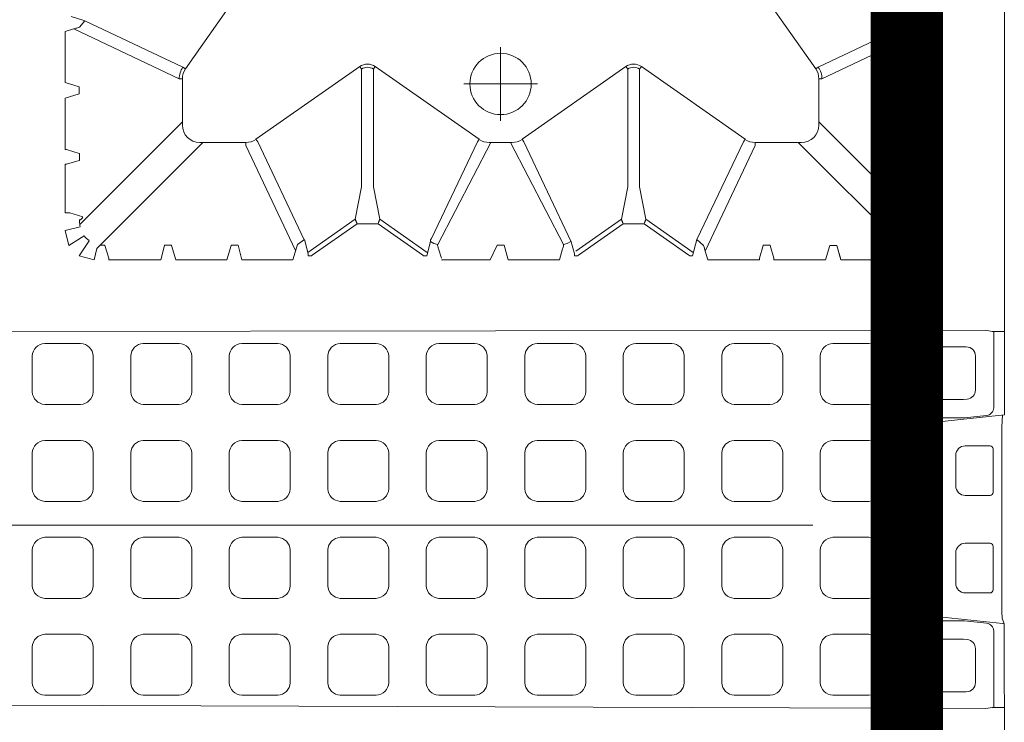
# Model space of a CAD drawing. Units: feet. Extents: x -0.8 to 15.8, y -0.3 to 10.3.
# Drawn here: x 1.6 to 1.8, y 3.1 to 3.2 of the extents above; entities that cross this region are included whole.
import ezdxf
from ezdxf.enums import TextEntityAlignment as Align

# ---------------------------------------------------------------- set-up
doc = ezdxf.new("R2010")
doc.units = ezdxf.units.FT
doc.header["$MEASUREMENT"] = 0
for name, pattern in [('CENTER', [2, 1.25, -0.25, 0.25, -0.25]), ('HIDDEN2', [0.1875, 0.125, -0.0625]), ('PHANTOM2', [1.25, 0.625, -0.125, 0.125, -0.125, 0.125, -0.125])]:
    doc.linetypes.add(name, pattern=pattern)
doc.layers.get('0').update_dxf_attribs({"lineweight": 9})
for name, color, linetype, lineweight in [('UGD - DETAIL 1', 253, 'Continuous', 0), ('UGD - DETAIL 5', 7, 'Continuous', 25), ('UGD - DETAIL TEXT', 7, 'Continuous', 5), ('UGD - TITLEBLOCK', 7, 'Continuous', 9)]:
    doc.layers.add(name, color=color, linetype=linetype, lineweight=lineweight)
doc.styles.add('UGD_Standard', font='arial.ttf')

# ---------------------------------------------------------------- blocks, each defined once
blk = doc.blocks.new('sub_AQBX_top')
at = {"linetype": 'Continuous'}
for p, q in [((-5.961, -36.885), (-5.853, -5.9)), ((5.987, -36.885), (5.947, -5.927)), ((9.563, -8.371), (9.685, -7.964)), ((11.225, -7.815), (9.686, -7.815)), ((11.346, -8.263), (11.226, -7.864)), ((11.685, -7.864), (11.566, -8.263)), ((13.311, -7.815), (11.686, -7.815)), ((13.311, -7.815), (13.446, -8.263)), ((13.666, -8.263), (13.8, -7.815)), ((13.8, -7.815), (15.411, -7.815)), ((15.411, -7.815), (15.514, -8.158)), ((15.754, -8.441), (15.885, -8.002)), ((12.557, -11.517), (9.317, -8.277)), ((9.466, -8.272), (9.411, -8.272)), ((9.466, -8.263), (9.466, -8.272)), ((11.345, -8.272), (11.346, -8.263)), ((11.566, -8.272), (11.345, -8.272)), ((11.566, -8.263), (11.566, -8.272)), ((15.494, -8.09), (13.917, -11.417)), ((14.289, -11.535), (15.754, -8.441)), ((8.563, -8.819), (11.909, -12.165)), ((8.664, -8.919), (8.664, -9.074)), ((8.207, -10.833), (8.207, -9.194)), ((8.655, -9.073), (8.257, -9.193)), ((8.664, -9.074), (8.655, -9.073)), ((8.655, -11.173), (8.207, -11.307)), ((8.655, -10.953), (8.664, -10.953)), ((8.664, -11.174), (8.655, -11.173)), ((8.664, -10.953), (8.664, -11.174)), ((8.207, -11.307), (8.207, -12.919)), ((13.917, -11.417), (13.917, -11.517)), ((13.917, -11.517), (12.457, -11.517)), ((14.289, -11.535), (14.232, -11.616)), ((17.51, -13.915), (14.232, -11.616)), ((11.909, -12.065), (11.909, -13.525)), ((8.207, -12.919), (8.655, -13.053)), ((8.655, -13.053), (8.664, -13.053)), ((8.664, -13.053), (8.664, -13.274)), ((8.207, -15.006), (8.207, -13.394)), ((11.81, -13.525), (8.498, -15.093)), ((11.81, -13.525), (11.909, -13.525)), ((8.835, -15.361), (11.927, -13.897)), ((11.927, -13.897), (12.009, -13.84)), ((12.009, -13.84), (14.307, -17.117)), ((8.335, -15.594), (8.335, -15.494)), ((8.394, -15.493), (8.387, -15.493)), ((8.843, -15.373), (8.394, -15.493)), ((9.486, -16.977), (8.437, -15.481)), ((8.335, -15.594), (8.351, -15.618)), ((8.351, -15.618), (9.343, -17.033)), ((9.343, -17.033), (9.343, -17.594)), ((10.506, -17.175), (9.486, -16.977)), ((14.226, -17.175), (10.506, -17.175)), ((14.307, -17.117), (14.226, -17.175)), ((9.343, -17.694), (8.351, -19.108)), ((9.343, -17.694), (9.343, -17.594)), ((9.486, -17.75), (10.506, -17.552)), ((10.506, -17.552), (14.226, -17.552)), ((14.307, -17.609), (12.009, -20.887)), ((14.307, -17.609), (14.226, -17.552)), ((9.486, -17.75), (8.437, -19.245)), ((8.351, -19.108), (8.335, -19.133)), ((8.335, -19.133), (8.335, -19.233)), ((8.833, -19.353), (8.783, -19.353)), ((8.833, -19.353), (8.881, -19.387)), ((8.843, -19.354), (8.833, -19.353)), ((11.927, -20.83), (8.881, -19.387)), ((8.207, -21.233), (8.207, -19.694)), ((8.55, -19.605), (8.257, -19.693)), ((12.009, -20.887), (11.927, -20.83)), ((11.909, -21.201), (11.909, -21.925)), ((8.664, -21.671), (8.207, -21.807)), ((8.664, -21.453), (8.664, -21.671)), ((8.207, -21.807), (8.207, -23.419)), ((11.927, -22.297), (8.769, -23.793)), ((12.009, -22.24), (11.927, -22.297)), ((14.307, -25.517), (12.009, -22.24)), ((8.207, -23.419), (8.55, -23.522)), ((8.335, -23.994), (8.335, -23.894)), ((8.394, -23.893), (8.387, -23.893)), ((8.769, -23.793), (8.394, -23.893)), ((8.335, -23.994), (8.351, -24.018)), ((9.343, -25.433), (8.351, -24.018)), ((8.476, -23.935), (9.486, -25.377)), ((9.343, -25.433), (9.343, -25.994)), ((10.506, -25.575), (9.486, -25.377)), ((10.506, -25.575), (14.226, -25.575)), ((14.307, -25.517), (14.226, -25.575)), ((9.343, -26.094), (8.351, -27.508)), ((9.343, -26.094), (9.343, -25.994)), ((10.506, -25.952), (9.486, -26.15)), ((14.226, -25.952), (10.506, -25.952)), ((14.307, -26.009), (12.009, -29.287)), ((14.307, -26.009), (14.226, -25.952)), ((8.437, -27.645), (9.486, -26.15)), ((8.351, -27.508), (8.335, -27.533)), ((8.335, -27.533), (8.335, -27.618)), ((8.335, -27.618), (8.843, -27.754)), ((8.843, -27.754), (11.927, -29.23)), ((8.55, -28.005), (8.207, -28.107)), ((8.207, -28.107), (8.207, -29.733)), ((11.81, -29.601), (8.482, -28.025)), ((14.232, -31.51), (17.51, -29.212)), ((12.009, -29.287), (11.927, -29.23)), ((8.257, -29.734), (8.655, -29.853)), ((11.909, -29.601), (11.81, -29.601)), ((11.909, -29.601), (11.909, -31.062)), ((8.655, -30.073), (8.257, -30.193)), ((8.655, -29.853), (8.664, -29.853)), ((8.664, -30.074), (8.655, -30.073)), ((8.664, -29.853), (8.664, -30.074)), ((8.207, -31.819), (8.207, -30.194)), ((8.664, -34.207), (11.909, -30.962)), ((12.557, -31.61), (9.317, -34.849)), ((12.457, -31.61), (13.917, -31.61)), ((13.917, -31.61), (13.917, -31.709)), ((14.232, -31.51), (14.289, -31.592)), ((14.289, -31.592), (15.785, -34.75)), ((8.207, -31.819), (8.655, -31.953)), ((15.494, -35.037), (13.917, -31.709)), ((8.655, -32.173), (8.207, -32.307)), ((8.207, -32.307), (8.207, -33.919)), ((8.655, -32.173), (8.257, -32.293)), ((8.207, -33.919), (8.655, -34.053)), ((8.655, -34.053), (8.664, -34.053)), ((8.664, -34.053), (8.664, -34.283)), ((-2.981, -34.604), (-3.277, -37.412)), ((-3.189, -36.181), (-3.189, -34.698)), ((3.007, -34.604), (3.309, -37.466)), ((3.216, -36.181), (3.216, -34.698)), ((-4.058, -35.022), (-5.141, -35.022)), ((4.084, -35.022), (5.167, -35.022)), ((9.466, -34.855), (9.466, -34.863)), ((9.466, -34.863), (9.585, -35.262)), ((11.226, -35.262), (11.346, -34.863)), ((11.346, -34.863), (11.345, -34.855)), ((11.566, -34.855), (11.566, -34.863)), ((11.566, -34.863), (11.685, -35.262)), ((13.311, -35.312), (13.446, -34.863)), ((13.666, -34.863), (13.8, -35.312)), ((15.411, -35.312), (15.514, -34.969)), ((-5.431, -35.313), (-5.431, -36.265)), ((-3.768, -35.313), (-3.768, -36.149)), ((3.794, -35.313), (3.794, -36.149)), ((5.457, -35.313), (5.457, -36.265)), ((9.586, -35.312), (11.225, -35.312)), ((13.311, -35.312), (11.686, -35.312)), ((13.8, -35.312), (15.411, -35.312)), ((-2.008, -35.933), (-1.041, -35.933)), ((2.034, -35.933), (1.067, -35.933)), ((-3.77, -36.179), (-3.782, -36.295)), ((-3.264, -36.906), (-3.191, -36.208)), ((-2.309, -37.014), (-2.309, -36.232)), ((-0.74, -36.232), (-0.74, -37.014)), ((0.766, -36.232), (0.766, -37.014)), ((2.335, -37.014), (2.335, -36.232)), ((3.291, -36.906), (3.217, -36.208)), ((3.796, -36.179), (3.808, -36.295)), ((-4.07, -36.555), (-5.141, -36.555)), ((4.097, -36.555), (5.167, -36.555)), ((-5.921, -37.466), (-5.921, -37.077)), ((-0.839, -37.113), (-2.209, -37.113)), ((0.866, -37.113), (2.236, -37.113)), ((5.947, -37.466), (5.947, -37.077)), ((-36.986, -37.466), (-5.921, -37.466)), ((-2.909, -37.391), (-3.109, -37.396)), ((-2.909, -37.391), (2.935, -37.391)), ((37.013, -37.466), (3.309, -37.466))]:
    blk.add_line(p, q, dxfattribs=at)
for p, q in [((9.136, -7.815), (8.654, -7.936)), ((8.654, -7.936), (8.966, -8.418)), ((9.246, -8.29), (9.136, -7.815)), ((8.328, -8.262), (8.207, -8.733)), ((8.81, -8.574), (8.328, -8.262)), ((13.446, -8.263), (13.666, -8.263)), ((15.546, -8.268), (15.754, -8.441)), ((8.207, -8.733), (8.563, -8.819)), ((8.207, -10.833), (8.655, -10.953)), ((8.664, -13.274), (8.207, -13.394)), ((8.207, -15.006), (8.686, -15.15)), ((8.686, -15.15), (8.843, -15.373)), ((8.335, -19.233), (8.783, -19.353)), ((8.686, -19.577), (11.909, -21.253)), ((8.207, -21.233), (8.664, -21.453)), ((8.686, -23.55), (11.909, -21.873)), ((8.66, -27.973), (8.843, -27.754)), ((8.655, -32.173), (8.655, -31.953)), ((8.664, -34.283), (8.207, -34.394)), ((8.328, -34.865), (8.207, -34.394)), ((8.328, -34.865), (8.818, -34.546)), ((8.654, -35.191), (8.973, -34.701)), ((8.818, -34.546), (8.973, -34.701)), ((15.546, -34.859), (15.754, -34.685)), ((9.125, -35.312), (9.246, -34.836)), ((11.346, -34.863), (11.566, -34.863)), ((13.446, -34.863), (13.666, -34.863)), ((9.125, -35.312), (8.654, -35.191)), ((-5.921, -37.077), (-5.961, -36.885)), ((5.947, -37.077), (5.987, -36.885)), ((-3.512, -37.13), (-5.921, -37.13)), ((3.539, -37.13), (5.947, -37.13)), ((-3.28, -37.461), (-3.109, -37.396)), ((-3.277, -37.412), (-3.28, -37.461)), ((3.303, -37.412), (2.935, -37.391))]:
    blk.add_line(p, q)
at = {"linetype": 'CENTER'}
for p, q in [((13.756, -22.725), (13.756, -20.401)), ((12.593, -21.563), (14.918, -21.563))]:
    blk.add_line(p, q, dxfattribs=at)
for points in [[(-5.147, -6.777, 0.378557), (-5.541, -7.174), (-5.541, -8.307, 0.378557), (-5.147, -8.704), (-4.01, -8.704, 0.378557), (-3.615, -8.307), (-3.615, -7.174, 0.378557), (-4.01, -6.777)], [(-2.086, -6.777, 0.378557), (-2.48, -7.174), (-2.48, -8.307, 0.378557), (-2.086, -8.704), (-0.949, -8.704, 0.378557), (-0.554, -8.307), (-0.554, -7.174, 0.378557), (-0.949, -6.777)], [(0.975, -6.777, 0.378557), (0.581, -7.174), (0.581, -8.307, 0.378557), (0.975, -8.704), (2.112, -8.704, 0.378557), (2.507, -8.307), (2.507, -7.174, 0.378557), (2.112, -6.777)], [(4.036, -6.777, 0.378557), (3.642, -7.174), (3.642, -8.307, 0.378557), (4.036, -8.704), (5.173, -8.704, 0.378557), (5.568, -8.307), (5.568, -7.174, 0.378557), (5.173, -6.777)], [(-5.147, -9.886, 0.378557), (-5.541, -10.283), (-5.541, -11.417, 0.378557), (-5.147, -11.814), (-4.01, -11.814, 0.378557), (-3.615, -11.417), (-3.615, -10.283, 0.378557), (-4.01, -9.886)], [(-2.086, -9.886, 0.378557), (-2.48, -10.283), (-2.48, -11.417, 0.378557), (-2.086, -11.814), (-0.949, -11.814, 0.378557), (-0.554, -11.417), (-0.554, -10.283, 0.378557), (-0.949, -9.886)], [(0.975, -9.886, 0.378557), (0.581, -10.283), (0.581, -11.417, 0.378557), (0.975, -11.814), (2.112, -11.814, 0.378557), (2.507, -11.417), (2.507, -10.283, 0.378557), (2.112, -9.886)], [(4.036, -9.886, 0.378557), (3.642, -10.283), (3.642, -11.417, 0.378557), (4.036, -11.814), (5.173, -11.814, 0.378557), (5.568, -11.417), (5.568, -10.283, 0.378557), (5.173, -9.886)], [(-5.147, -12.996, 0.378557), (-5.541, -13.393), (-5.541, -14.527, 0.378557), (-5.147, -14.924), (-4.01, -14.924, 0.378557), (-3.615, -14.527), (-3.615, -13.393, 0.378557), (-4.01, -12.996)], [(-2.086, -12.996, 0.378557), (-2.48, -13.393), (-2.48, -14.527, 0.378557), (-2.086, -14.924), (-0.949, -14.924, 0.378557), (-0.554, -14.527), (-0.554, -13.393, 0.378557), (-0.949, -12.996)], [(0.975, -12.996, 0.378557), (0.581, -13.393), (0.581, -14.527, 0.378557), (0.975, -14.924), (2.112, -14.924, 0.378557), (2.507, -14.527), (2.507, -13.393, 0.378557), (2.112, -12.996)], [(4.036, -12.996, 0.378557), (3.642, -13.393), (3.642, -14.527, 0.378557), (4.036, -14.924), (5.173, -14.924, 0.378557), (5.568, -14.527), (5.568, -13.393, 0.378557), (5.173, -12.996)], [(-5.147, -16.106, 0.378557), (-5.541, -16.503), (-5.541, -17.636, 0.378557), (-5.147, -18.033), (-4.01, -18.033, 0.378557), (-3.615, -17.636), (-3.615, -16.503, 0.378557), (-4.01, -16.106)], [(-2.086, -16.106, 0.378557), (-2.48, -16.503), (-2.48, -17.636, 0.378557), (-2.086, -18.033), (-0.949, -18.033, 0.378557), (-0.554, -17.636), (-0.554, -16.503, 0.378557), (-0.949, -16.106)], [(0.975, -16.106, 0.378557), (0.581, -16.503), (0.581, -17.636, 0.378557), (0.975, -18.033), (2.112, -18.033, 0.378557), (2.507, -17.636), (2.507, -16.503, 0.378557), (2.112, -16.106)], [(4.036, -16.106, 0.378557), (3.642, -16.503), (3.642, -17.636, 0.378557), (4.036, -18.033), (5.173, -18.033, 0.378557), (5.568, -17.636), (5.568, -16.503, 0.378557), (5.173, -16.106)], [(-5.147, -19.215, 0.378557), (-5.541, -19.612), (-5.541, -20.746, 0.378557), (-5.147, -21.143), (-4.01, -21.143, 0.378557), (-3.615, -20.746), (-3.615, -19.612, 0.378557), (-4.01, -19.215)], [(-2.086, -19.215, 0.378557), (-2.48, -19.612), (-2.48, -20.746, 0.378557), (-2.086, -21.143), (-0.949, -21.143, 0.378557), (-0.554, -20.746), (-0.554, -19.612, 0.378557), (-0.949, -19.215)], [(0.975, -19.215, 0.378557), (0.581, -19.612), (0.581, -20.746, 0.378557), (0.975, -21.143), (2.112, -21.143, 0.378557), (2.507, -20.746), (2.507, -19.612, 0.378557), (2.112, -19.215)], [(4.036, -19.215, 0.378557), (3.642, -19.612), (3.642, -20.746, 0.378557), (4.036, -21.143), (5.173, -21.143, 0.378557), (5.568, -20.746), (5.568, -19.612, 0.378557), (5.173, -19.215)], [(-5.147, -22.325, 0.378557), (-5.541, -22.722), (-5.541, -23.856, 0.378557), (-5.147, -24.253), (-4.01, -24.253, 0.378557), (-3.615, -23.856), (-3.615, -22.722, 0.378557), (-4.01, -22.325)], [(-2.086, -22.325, 0.378557), (-2.48, -22.722), (-2.48, -23.856, 0.378557), (-2.086, -24.253), (-0.949, -24.253, 0.378557), (-0.554, -23.856), (-0.554, -22.722, 0.378557), (-0.949, -22.325)], [(0.975, -22.325, 0.378557), (0.581, -22.722), (0.581, -23.856, 0.378557), (0.975, -24.253), (2.112, -24.253, 0.378557), (2.507, -23.856), (2.507, -22.722, 0.378557), (2.112, -22.325)], [(4.036, -22.325, 0.378557), (3.642, -22.722), (3.642, -23.856, 0.378557), (4.036, -24.253), (5.173, -24.253, 0.378557), (5.568, -23.856), (5.568, -22.722, 0.378557), (5.173, -22.325)], [(-5.147, -25.435, 0.378557), (-5.541, -25.832), (-5.541, -26.965, 0.378557), (-5.147, -27.363), (-4.01, -27.363, 0.378557), (-3.615, -26.965), (-3.615, -25.832, 0.378557), (-4.01, -25.435)], [(-2.086, -25.435, 0.378557), (-2.48, -25.832), (-2.48, -26.965, 0.378557), (-2.086, -27.363), (-0.949, -27.363, 0.378557), (-0.554, -26.965), (-0.554, -25.832, 0.378557), (-0.949, -25.435)], [(0.975, -25.435, 0.378557), (0.581, -25.832), (0.581, -26.965, 0.378557), (0.975, -27.363), (2.112, -27.363, 0.378557), (2.507, -26.965), (2.507, -25.832, 0.378557), (2.112, -25.435)], [(4.036, -25.435, 0.378557), (3.642, -25.832), (3.642, -26.965, 0.378557), (4.036, -27.363), (5.173, -27.363, 0.378557), (5.568, -26.965), (5.568, -25.832, 0.378557), (5.173, -25.435)], [(-5.147, -28.544, 0.378557), (-5.541, -28.942), (-5.541, -30.075, 0.378557), (-5.147, -30.472), (-4.01, -30.472, 0.378557), (-3.615, -30.075), (-3.615, -28.942, 0.378557), (-4.01, -28.544)], [(-2.086, -28.544, 0.378557), (-2.48, -28.942), (-2.48, -30.075, 0.378557), (-2.086, -30.472), (-0.949, -30.472, 0.378557), (-0.554, -30.075), (-0.554, -28.942, 0.378557), (-0.949, -28.544)], [(0.975, -28.544, 0.378557), (0.581, -28.942), (0.581, -30.075, 0.378557), (0.975, -30.472), (2.112, -30.472, 0.378557), (2.507, -30.075), (2.507, -28.942, 0.378557), (2.112, -28.544)], [(4.036, -28.544, 0.378557), (3.642, -28.942), (3.642, -30.075, 0.378557), (4.036, -30.472), (5.173, -30.472, 0.378557), (5.568, -30.075), (5.568, -28.942, 0.378557), (5.173, -28.544)], [(-5.147, -31.654, 0.378557), (-5.541, -32.051), (-5.541, -33.185, 0.378557), (-5.147, -33.582), (-4.01, -33.582, 0.378557), (-3.615, -33.185), (-3.615, -32.051, 0.378557), (-4.01, -31.654)], [(-2.086, -31.654, 0.378557), (-2.48, -32.051), (-2.48, -33.185, 0.378557), (-2.086, -33.582), (-0.949, -33.582, 0.378557), (-0.554, -33.185), (-0.554, -32.051, 0.378557), (-0.949, -31.654)], [(0.975, -31.654, 0.378557), (0.581, -32.051), (0.581, -33.185, 0.378557), (0.975, -33.582), (2.112, -33.582, 0.378557), (2.507, -33.185), (2.507, -32.051, 0.378557), (2.112, -31.654)], [(4.036, -31.654, 0.378557), (3.642, -32.051), (3.642, -33.185, 0.378557), (4.036, -33.582), (5.173, -33.582, 0.378557), (5.568, -33.185), (5.568, -32.051, 0.378557), (5.173, -31.654)]]:
    blk.add_lwpolyline(points, format="xyb", close=True)
at = {"linetype": 'Continuous', "flags": 128}
for points in [[(9.685, -7.964), (9.685, -7.962), (9.685, -7.959), (9.685, -7.955), (9.685, -7.949), (9.685, -7.942), (9.686, -7.935), (9.686, -7.926), (9.686, -7.916), (9.686, -7.905), (9.686, -7.894), (9.686, -7.882), (9.686, -7.869), (9.686, -7.856), (9.686, -7.842), (9.686, -7.828), (9.686, -7.815)], [(11.226, -7.864), (11.226, -7.864), (11.226, -7.863), (11.226, -7.861), (11.226, -7.859), (11.226, -7.857), (11.226, -7.855), (11.225, -7.852), (11.225, -7.848), (11.225, -7.845), (11.225, -7.841), (11.225, -7.837), (11.225, -7.833), (11.225, -7.828), (11.225, -7.824), (11.225, -7.819), (11.225, -7.815)], [(11.686, -7.815), (11.686, -7.819), (11.686, -7.824), (11.686, -7.828), (11.686, -7.833), (11.686, -7.837), (11.686, -7.841), (11.686, -7.845), (11.686, -7.848), (11.686, -7.852), (11.686, -7.855), (11.685, -7.857), (11.685, -7.859), (11.685, -7.861), (11.685, -7.863), (11.685, -7.864), (11.685, -7.864)], [(9.466, -8.272), (9.468, -8.285), (9.471, -8.297), (9.476, -8.309), (9.482, -8.319), (9.488, -8.328), (9.495, -8.336), (9.502, -8.343), (9.509, -8.349), (9.516, -8.354), (9.523, -8.359), (9.53, -8.362), (9.536, -8.365), (9.543, -8.367), (9.55, -8.369), (9.556, -8.37), (9.563, -8.371)], [(8.257, -9.193), (8.256, -9.193), (8.255, -9.193), (8.254, -9.193), (8.252, -9.193), (8.25, -9.193), (8.247, -9.193), (8.244, -9.193), (8.241, -9.193), (8.237, -9.194), (8.233, -9.194), (8.229, -9.194), (8.225, -9.194), (8.221, -9.194), (8.216, -9.194), (8.212, -9.194), (8.207, -9.194)], [(8.387, -15.493), (8.386, -15.493), (8.384, -15.493), (8.382, -15.493), (8.38, -15.493), (8.377, -15.493), (8.374, -15.493), (8.371, -15.494), (8.367, -15.494), (8.363, -15.494), (8.36, -15.494), (8.356, -15.494), (8.352, -15.494), (8.348, -15.494), (8.343, -15.494), (8.339, -15.494), (8.335, -15.494)], [(9.486, -16.977), (9.484, -16.977), (9.481, -16.979), (9.477, -16.98), (9.471, -16.982), (9.464, -16.985), (9.457, -16.988), (9.448, -16.991), (9.438, -16.995), (9.428, -16.999), (9.417, -17.003), (9.406, -17.008), (9.394, -17.013), (9.382, -17.017), (9.369, -17.022), (9.356, -17.028), (9.343, -17.033)], [(9.343, -17.694), (9.356, -17.699), (9.369, -17.704), (9.382, -17.709), (9.394, -17.714), (9.406, -17.719), (9.417, -17.723), (9.428, -17.728), (9.438, -17.732), (9.448, -17.735), (9.457, -17.739), (9.464, -17.742), (9.471, -17.744), (9.477, -17.746), (9.481, -17.748), (9.484, -17.749), (9.486, -17.75)], [(8.783, -19.353), (8.726, -19.461), (8.686, -19.577)], [(8.686, -23.55), (8.726, -23.665), (8.789, -23.783)], [(8.387, -23.893), (8.386, -23.893), (8.384, -23.893), (8.382, -23.893), (8.38, -23.893), (8.377, -23.893), (8.374, -23.893), (8.371, -23.894), (8.367, -23.894), (8.363, -23.894), (8.36, -23.894), (8.356, -23.894), (8.352, -23.894), (8.348, -23.894), (8.343, -23.894), (8.339, -23.894), (8.335, -23.894)], [(9.486, -25.377), (9.484, -25.377), (9.481, -25.379), (9.477, -25.38), (9.471, -25.382), (9.464, -25.385), (9.457, -25.388), (9.448, -25.391), (9.438, -25.395), (9.428, -25.399), (9.417, -25.403), (9.406, -25.408), (9.394, -25.413), (9.382, -25.417), (9.369, -25.422), (9.356, -25.428), (9.343, -25.433)], [(9.343, -26.094), (9.356, -26.099), (9.369, -26.104), (9.382, -26.109), (9.394, -26.114), (9.406, -26.119), (9.417, -26.123), (9.428, -26.128), (9.438, -26.132), (9.448, -26.135), (9.457, -26.139), (9.464, -26.142), (9.471, -26.144), (9.477, -26.146), (9.481, -26.148), (9.484, -26.149), (9.486, -26.15)], [(8.207, -29.733), (8.212, -29.733), (8.216, -29.733), (8.221, -29.733), (8.225, -29.733), (8.229, -29.733), (8.233, -29.733), (8.237, -29.733), (8.241, -29.733), (8.244, -29.733), (8.247, -29.733), (8.25, -29.733), (8.252, -29.733), (8.254, -29.734), (8.255, -29.734), (8.256, -29.734), (8.257, -29.734)], [(8.257, -30.193), (8.256, -30.193), (8.255, -30.193), (8.254, -30.193), (8.252, -30.193), (8.25, -30.193), (8.247, -30.193), (8.244, -30.193), (8.241, -30.193), (8.237, -30.194), (8.233, -30.194), (8.229, -30.194), (8.225, -30.194), (8.221, -30.194), (8.216, -30.194), (8.212, -30.194), (8.207, -30.194)], [(9.585, -35.262), (9.585, -35.263), (9.585, -35.264), (9.585, -35.265), (9.585, -35.267), (9.585, -35.269), (9.586, -35.272), (9.586, -35.275), (9.586, -35.278), (9.586, -35.282), (9.586, -35.285), (9.586, -35.29), (9.586, -35.294), (9.586, -35.298), (9.586, -35.303), (9.586, -35.307), (9.586, -35.312)], [(11.225, -35.312), (11.225, -35.307), (11.225, -35.303), (11.225, -35.298), (11.225, -35.294), (11.225, -35.29), (11.225, -35.285), (11.225, -35.282), (11.225, -35.278), (11.225, -35.275), (11.226, -35.272), (11.226, -35.269), (11.226, -35.267), (11.226, -35.265), (11.226, -35.264), (11.226, -35.263), (11.226, -35.262)], [(11.685, -35.262), (11.685, -35.263), (11.685, -35.264), (11.685, -35.265), (11.685, -35.267), (11.685, -35.269), (11.686, -35.272), (11.686, -35.275), (11.686, -35.278), (11.686, -35.282), (11.686, -35.285), (11.686, -35.29), (11.686, -35.294), (11.686, -35.298), (11.686, -35.303), (11.686, -35.307), (11.686, -35.312)]]:
    blk.add_lwpolyline(points, dxfattribs=at)
at = {"linetype": 'Continuous'}
blk.add_circle((13.756, -21.563), 0.968, dxfattribs=at)
at = {"linetype": 'Continuous', "extrusion": (0, 0, -1)}
for centre, radius, start, end in [((-9.411, -9.023), 0.751, 77.2725, 90.0053), ((-9.409, -9.016), 0.744, 36.5021, 53.4979), ((-13.918, -12.065), 0.548, 89.9868, 125.0343), ((-12.457, -13.525), 0.548, 324.9657, 0.0132), ((-13.958, -17.363), 0.327, 144.8147, 215.1853), ((-13.957, -17.363), 0.428, 144.9368, 215.0632), ((-10.035, -24.574), 5.186, 73.3642, 74.6256), ((-8.66, -19.674), 0.101, 89.9944, 105.2589), ((-12.457, -21.201), 0.548, 359.9868, 35.0343), ((-12.457, -21.925), 0.548, 324.9657, 0.0132), ((-8.66, -23.453), 0.101, 254.7412, 270.0055), ((-13.958, -25.763), 0.327, 144.8147, 215.1853), ((-10.035, -32.974), 5.186, 73.3642, 74.6256), ((-12.457, -29.601), 0.548, 359.9868, 35.0343), ((-13.918, -31.062), 0.548, 234.9657, 270.0132), ((0.037, 2424.915), 2459.364, 270.079244, 270.137797), ((-0.064, 2424.915), 2459.364, 269.86208, 269.920756), ((-9.411, -34.104), 0.751, 265.7831, 282.7275), ((4.058, -36.149), 0.29, 180.0007, 186.034), ((-4.084, -36.149), 0.29, 353.966, 359.9993), ((0.839, -37.014), 0.0996, 180.0388, 270.1001), ((-0.866, -37.014), 0.0996, 269.8999, 359.9612)]:
    blk.add_arc(centre, radius, start, end, dxfattribs=at)
at = {"linetype": 'Continuous'}
for centre, radius, start, end in [((10.545, -9.642), 5.186, 15.3744, 16.6358), ((13.917, -12.066), 0.648, 54.9769, 89.9774), ((12.458, -12.066), 0.549, 90.0791, 179.9209), ((10.035, -18.553), 5.186, 253.3642, 254.6256), ((13.957, -25.763), 0.428, 324.9368, 35.0632), ((12.458, -31.061), 0.549, 180.0791, 269.9209), ((13.917, -31.061), 0.648, 270.0226, 305.0231), ((0.013, 2457.856), 2492.149, 269.939147, 270.060853), ((10.545, -33.484), 5.186, 343.3642, 344.6256), ((-3.44, -36.181), 0.251, 353.9802, 0), ((3.466, -36.181), 0.251, 180, 186.0198), ((-2.209, -37.014), 0.0996, 180.0388, 270.1001), ((2.236, -37.014), 0.0996, 269.8999, 359.9612), ((-0.036, -3324.849), 3287.388, 90.056551, 90.10256)]:
    blk.add_arc(centre, radius, start, end, dxfattribs=at)
for centre, radius, start, end in [((-3.44, -34.697), 0.25, 359.9623, 89.8197), ((-2.634, -34.64), 0.349, 89.9917, 174.0399), ((2.66, -34.64), 0.349, 5.947, 90.0215), ((3.466, -34.697), 0.25, 90.1803, 180.0377), ((-5.141, -35.312), 0.29, 89.9244, 180.0756), ((-4.058, -35.313), 0.29, 0.0527, 89.9473), ((4.085, -35.313), 0.29, 90.0527, 179.9473), ((5.167, -35.312), 0.29, 359.9244, 90.0756), ((-2.008, -36.234), 0.301, 90.0183, 179.7015), ((-1.04, -36.233), 0.3, 0.1212, 90.1589), ((1.066, -36.233), 0.3, 89.8411, 179.8788), ((2.034, -36.234), 0.301, 0.2985, 89.9817), ((-5.141, -36.265), 0.29, 179.915, 270.085), ((-4.07, -36.265), 0.29, 269.9397, 354.0259), ((4.096, -36.265), 0.29, 185.9741, 270.0603), ((5.167, -36.265), 0.29, 269.915, 0.085), ((-3.513, -36.88), 0.25, 270.1579, 354.0288), ((3.539, -36.88), 0.25, 185.9712, 269.8421)]:
    blk.add_arc(centre, radius, start, end)
blk = doc.blocks.new('sub_detail_AQBX_IRlayout')
at = {"layer": 'UGD - DETAIL 5', "linetype": 'HIDDEN2', "const_width": 0.075}
blk.add_lwpolyline([(6.25, 3.1621), (6.25, 8.2034)], dxfattribs=at)
at = {"layer": 'UGD - DETAIL 1', "xscale": 0.03280215437457657, "yscale": 0.03280215437457657, "zscale": 0.03280215437457657, "rotation": 270}
blk.add_blockref('sub_AQBX_top', (7.3781, 4.3927), dxfattribs=at)
blk = doc.blocks.new('*U14')
at = {"layer": 'UGD - DETAIL TEXT', "linetype": 'PHANTOM2'}
blk.add_line((0.46974, 0), (3.64308, 0), dxfattribs=at)
at = {"style": 'UGD_Standard'}
for tag, p in [('#2', (3.64308, -0.3774)), ('#1', (0.46974, -0.3774))]:
    blk.add_attdef(tag, text='', height=0.075, dxfattribs=at).set_placement(p, align=Align.BOTTOM_CENTER)
blk = doc.blocks.new('Q_detail_AQBX_IRlayout')
at = {"xscale": 0.15, "yscale": 0.15, "zscale": 0.15, "rotation": 180}
blk.add_blockref('sub_detail_AQBX_IRlayout', (-4.18919, -1.23427, 0.75285), dxfattribs=at)
at = {"layer": 'UGD - DETAIL TEXT'}
blk.add_blockref('*U14', (-6.23604, -1.894, 0.75285), dxfattribs=at)

msp = doc.modelspace()

# ---------------------------------------------------------------- block references
at = {"layer": 'UGD - TITLEBLOCK'}
msp.add_blockref('Q_detail_AQBX_IRlayout', (6.875, 5), dxfattribs=at)

doc.saveas('drawing.dxf')
